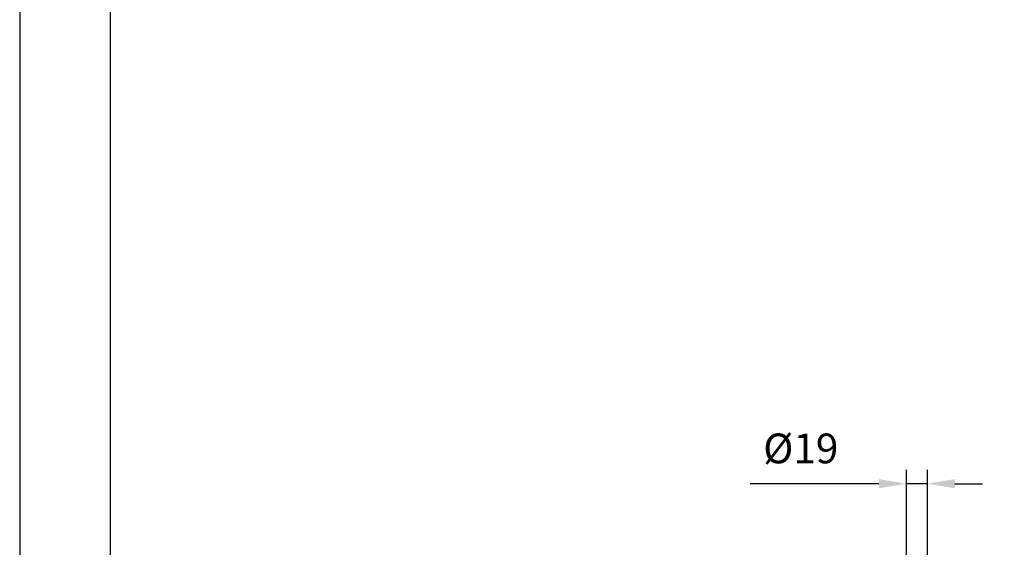
# Model space of a CAD drawing. Units: millimetres. Extents: x 62733 to 64519, y 30002 to 32064.
# Drawn here: x 62790 to 62879, y 30463 to 30511 of the extents above; entities that cross this region are included whole.
import ezdxf

# ---------------------------------------------------------------- set-up
doc = ezdxf.new("R2010")
doc.units = ezdxf.units.MM
doc.layers.add('A5', color=136, linetype='Continuous')
doc.layers.add('DIM', color=6, linetype='Continuous')
doc.layers.add('圖紙邊界', color=1, linetype='Continuous', plot=False)
doc.styles.add('勝泰-2.7', font='simplex.shx', dxfattribs={"height": 2.7, "bigfont": 'chineset.shx'})
doc.dimstyles.new('正常$0', dxfattribs={"dimtxt": 2.7, "dimasz": 2.5, "dimexe": 1.25, "dimexo": 0.625, "dimgap": 1.5, "dimtad": 1, "dimdsep": 46, "dimtxsty": '勝泰-2.7', "dimcen": 2.5, "dimclrd": 6, "dimclre": 6, "dimclrt": 6, "dimadec": 1, "dimazin": 0, "dimtfac": 1, "dimtmove": 0, "dimatfit": 3, "dimfxl": 1, "dimarcsym": 0})

# ---------------------------------------------------------------- blocks, each defined once
blk = doc.blocks.new('*D85')
at = {"layer": 'Defpoints', "color": 0}
for p in [(62870.061, 30468.805), (62870.061, 30461.05), (62871.961, 30461.05)]:
    blk.add_point(p, dxfattribs=at)
at = {"layer": 'DIM', "color": 6, "lineweight": -2}
for p, q in [((62870.061, 30461.675), (62870.061, 30470.055)), ((62871.961, 30461.675), (62871.961, 30470.055)), ((62867.561, 30468.805), (62855.89, 30468.805)), ((62871.961, 30468.805), (62870.061, 30468.805)), ((62874.461, 30468.805), (62876.961, 30468.805))]:
    blk.add_line(p, q, dxfattribs=at)
at = {"layer": 'DIM', "color": 6}
for points in [[(62867.561, 30469.222), (62867.561, 30468.388), (62870.061, 30468.805)], [(62874.461, 30469.222), (62874.461, 30468.388), (62871.961, 30468.805)]]:
    blk.add_solid(points, dxfattribs=at)
at = {"layer": 'DIM', "color": 6, "insert": (62860.475, 30471.655), "char_height": 2.7, "attachment_point": 5, "style": '勝泰-2.7'}
blk.add_mtext('%%C19', dxfattribs=at)

msp = doc.modelspace()

# ---------------------------------------------------------------- linework, layer by layer
at = {"layer": 'A5', "ltscale": 10}
msp.add_lwpolyline([(62797.819, 30565.709), (62991.356, 30565.709), (62991.356, 30301.209), (62797.819, 30301.209)], close=True, dxfattribs=at)
at = {"layer": '圖紙邊界', "ltscale": 10}
msp.add_lwpolyline([(62789.587, 30284.959), (62999.587, 30284.959), (62999.587, 30581.959), (62789.587, 30581.959)], close=True, dxfattribs=at)

# ---------------------------------------------------------------- dimensions: what is measured, and where the dimension line sits
at = {"layer": 'DIM'}
dim = msp.add_linear_dim(base=(62870.061, 30468.805), p1=(62871.961, 30461.05), p2=(62870.061, 30461.05), text='%%C19', dimstyle='正常$0', dxfattribs=at)
dim.commit()
dim.dimension.update_dxf_attribs({"geometry": '*D85', "text_midpoint": (62860.475, 30471.655)})

doc.saveas('drawing.dxf')
